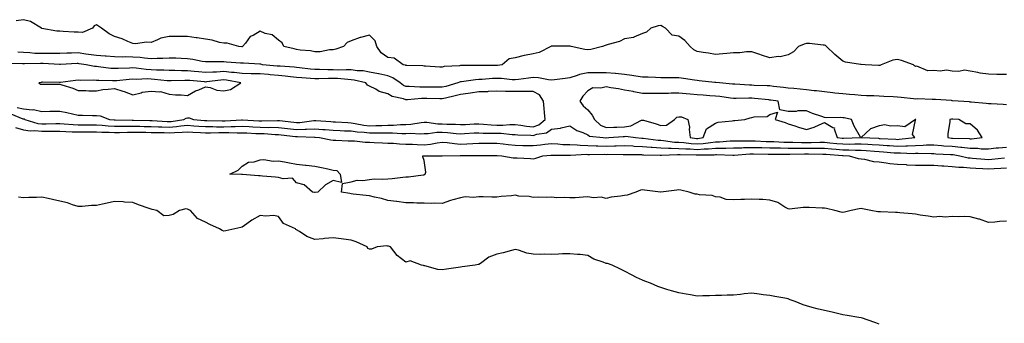
# Model space of a CAD drawing. Units: inches. Extents: x 878723 to 881363, y 7326938 to 7329578.
# Drawn here: x 879236 to 879777, y 7328220 to 7328387 of the extents above; entities that cross this region are included whole.
import ezdxf

# ---------------------------------------------------------------- set-up
doc = ezdxf.new("R2010")
doc.units = ezdxf.units.IN
doc.header["$MEASUREMENT"] = 0
doc.layers.add('Contour_87877326', color=7, linetype='Continuous', true_color=0x42d7d3)

msp = doc.modelspace()

# ---------------------------------------------------------------- linework, layer by layer
at = {"layer": 'Contour_87877326'}
for points in [[(879778.05, 7328356.49, 3315), (879773.39, 7328356.58, 3315), (879772.72, 7328356.59, 3315), (879768.05, 7328356.66, 3315), (879763.46, 7328357.33, 3315), (879762.28, 7328357.69, 3315), (879758.05, 7328358.48, 3315), (879754.99, 7328358.86, 3315), (879751.86, 7328358.12, 3315), (879748.05, 7328358.37, 3315), (879745.05, 7328358.93, 3315), (879741.51, 7328358.46, 3315), (879738.05, 7328358.83, 3315), (879734.69, 7328358.56, 3315), (879728.77, 7328361.2, 3315), (879728.05, 7328360.98, 3315), (879727.46, 7328361.33, 3315), (879726.95, 7328361.92, 3315), (879720.37, 7328364.24, 3315), (879718.05, 7328364.75, 3315), (879715.6, 7328364.37, 3315), (879709.11, 7328361.92, 3315), (879708.48, 7328361.49, 3315), (879708.05, 7328361.47, 3315), (879707.66, 7328361.53, 3315), (879700.27, 7328361.92, 3315), (879698.19, 7328362.06, 3315), (879698.05, 7328362.07, 3315), (879697.84, 7328362.13, 3315), (879689.45, 7328363.32, 3315), (879688.05, 7328363.88, 3315), (879683.69, 7328367.56, 3315), (879679.11, 7328371.92, 3315), (879678.56, 7328372.42, 3315), (879678.05, 7328372.74, 3315), (879677.24, 7328372.73, 3315), (879669.75, 7328373.62, 3315), (879668.05, 7328373.6, 3315), (879666.85, 7328373.13, 3315), (879663.8, 7328371.92, 3315), (879661, 7328368.98, 3315), (879658.05, 7328367.39, 3315), (879653.73, 7328366.24, 3315), (879652.53, 7328366.41, 3315), (879648.05, 7328365.79, 3315), (879643.39, 7328367.26, 3315), (879642.4, 7328367.57, 3315), (879638.05, 7328368.95, 3315), (879635.15, 7328369.01, 3315), (879631.52, 7328368.45, 3315), (879628.05, 7328368.51, 3315), (879624.3, 7328368.17, 3315), (879622.1, 7328367.87, 3315), (879618.05, 7328367.55, 3315), (879614.36, 7328368.23, 3315), (879611.26, 7328368.71, 3315), (879608.05, 7328369.26, 3315), (879606.29, 7328370.17, 3315), (879604.17, 7328371.92, 3315), (879601.28, 7328375.16, 3315), (879598.05, 7328377.53, 3315), (879594.3, 7328378.17, 3315), (879590.62, 7328381.92, 3315), (879589.07, 7328382.94, 3315), (879588.05, 7328383.41, 3315), (879586.69, 7328383.28, 3315), (879582.59, 7328381.92, 3315), (879580.25, 7328379.72, 3315), (879578.05, 7328379.01, 3315), (879573.2, 7328377.07, 3315), (879573.02, 7328376.95, 3315), (879568.05, 7328376.12, 3315), (879565.32, 7328374.65, 3315), (879559.17, 7328373.03, 3315), (879558.05, 7328372.62, 3315), (879557.51, 7328372.46, 3315), (879555.99, 7328371.92, 3315), (879549.71, 7328370.26, 3315), (879548.05, 7328370.05, 3315), (879546.39, 7328370.26, 3315), (879538.85, 7328371.92, 3315), (879538.23, 7328372.1, 3315), (879538.05, 7328372.13, 3315), (879537.83, 7328372.14, 3315), (879528.27, 7328372.14, 3315), (879528.05, 7328372.16, 3315), (879527.86, 7328372.11, 3315), (879527.66, 7328371.92, 3315), (879521.28, 7328368.69, 3315), (879518.05, 7328367.91, 3315), (879513.17, 7328367.04, 3315), (879512.94, 7328367.03, 3315), (879508.05, 7328365.79, 3315), (879504.83, 7328365.13, 3315), (879501.02, 7328361.92, 3315), (879498.46, 7328361.51, 3315), (879498.05, 7328361.51, 3315), (879497.62, 7328361.49, 3315), (879488.48, 7328361.49, 3315), (879488.05, 7328361.48, 3315), (879487.57, 7328361.44, 3315), (879478.45, 7328361.52, 3315), (879478.05, 7328361.49, 3315), (879477.5, 7328361.37, 3315), (879469.08, 7328360.89, 3315), (879468.05, 7328360.56, 3315), (879466.71, 7328360.58, 3315), (879458.81, 7328361.16, 3315), (879458.05, 7328361.17, 3315), (879457.38, 7328361.25, 3315), (879448.54, 7328361.44, 3315), (879448.05, 7328361.48, 3315), (879447.78, 7328361.66, 3315), (879446.51, 7328361.92, 3315), (879441.61, 7328365.48, 3315), (879438.05, 7328365.82, 3315), (879434.52, 7328368.39, 3315), (879432.17, 7328371.92, 3315), (879431.17, 7328375.04, 3315), (879428.05, 7328378.17, 3315), (879423.08, 7328376.95, 3315), (879423.03, 7328376.94, 3315), (879418.05, 7328375.11, 3315), (879415.83, 7328374.14, 3315), (879413.71, 7328371.92, 3315), (879409.55, 7328370.42, 3315), (879408.05, 7328370.07, 3315), (879406.15, 7328370.02, 3315), (879400.96, 7328369.01, 3315), (879398.05, 7328368.95, 3315), (879395.63, 7328369.5, 3315), (879389.99, 7328369.98, 3315), (879388.05, 7328370.33, 3315), (879386.7, 7328370.57, 3315), (879381.1, 7328371.92, 3315), (879380.07, 7328373.94, 3315), (879378.05, 7328375.47, 3315), (879374.56, 7328378.43, 3315), (879370.82, 7328379.15, 3315), (879368.05, 7328380.27, 3315), (879364.17, 7328378.04, 3315), (879362.58, 7328377.39, 3315), (879359.9, 7328373.77, 3315), (879358.37, 7328371.92, 3315), (879358.13, 7328371.84, 3315), (879358.05, 7328371.83, 3315), (879357.96, 7328371.83, 3315), (879356.28, 7328371.92, 3315), (879349.87, 7328373.74, 3315), (879348.05, 7328373.81, 3315), (879345.74, 7328374.22, 3315), (879341.59, 7328375.46, 3315), (879338.05, 7328375.94, 3315), (879333.34, 7328376.63, 3315), (879332.87, 7328376.74, 3315), (879328.05, 7328377.34, 3315), (879323.54, 7328377.41, 3315), (879322.54, 7328377.43, 3315), (879318.05, 7328377.51, 3315), (879313.44, 7328376.53, 3315), (879311.68, 7328375.55, 3315), (879308.05, 7328374.17, 3315), (879305.65, 7328374.32, 3315), (879299.52, 7328373.39, 3315), (879298.05, 7328373.54, 3315), (879295.37, 7328374.6, 3315), (879292.19, 7328376.06, 3315), (879288.05, 7328377.38, 3315), (879285.09, 7328378.96, 3315), (879280.93, 7328381.92, 3315), (879279.22, 7328383.09, 3315), (879278.05, 7328383.74, 3315), (879276.75, 7328383.22, 3315), (879275.82, 7328381.92, 3315), (879270.44, 7328379.53, 3315), (879268.05, 7328379.74, 3315), (879265.89, 7328379.77, 3315), (879259.71, 7328380.26, 3315), (879258.05, 7328380.29, 3315), (879256.4, 7328380.27, 3315), (879248.07, 7328381.9, 3315), (879248.05, 7328381.9, 3315), (879247.97, 7328381.92, 3315), (879241.85, 7328385.71, 3315), (879238.05, 7328386.65, 3315), (879233.89, 7328386.08, 3315)], [(879778.05, 7328339.89, 3316), (879776.14, 7328340.01, 3316), (879769.59, 7328340.38, 3316), (879768.05, 7328340.47, 3316), (879766.73, 7328340.6, 3316), (879758.57, 7328341.41, 3316), (879758.05, 7328341.46, 3316), (879757.61, 7328341.49, 3316), (879751.34, 7328341.92, 3316), (879748.29, 7328342.16, 3316), (879748.05, 7328342.18, 3316), (879747.75, 7328342.22, 3316), (879738.93, 7328342.8, 3316), (879738.05, 7328342.91, 3316), (879737.15, 7328342.81, 3316), (879729.25, 7328343.12, 3316), (879728.05, 7328343.02, 3316), (879726.85, 7328343.12, 3316), (879720.08, 7328343.95, 3316), (879718.05, 7328344.11, 3316), (879715.72, 7328344.24, 3316), (879710.63, 7328344.5, 3316), (879708.05, 7328344.66, 3316), (879705.18, 7328344.79, 3316), (879701.07, 7328344.94, 3316), (879698.05, 7328345.08, 3316), (879694.63, 7328345.33, 3316), (879691.73, 7328345.6, 3316), (879688.05, 7328345.87, 3316), (879683.61, 7328346.36, 3316), (879682.62, 7328346.49, 3316), (879678.05, 7328346.97, 3316), (879673.68, 7328347.55, 3316), (879672.3, 7328347.67, 3316), (879668.05, 7328348.19, 3316), (879664.64, 7328348.51, 3316), (879661.17, 7328348.8, 3316), (879658.05, 7328349.08, 3316), (879655.53, 7328349.4, 3316), (879649.93, 7328350.05, 3316), (879648.05, 7328350.28, 3316), (879646.52, 7328350.39, 3316), (879639.38, 7328350.6, 3316), (879638.05, 7328350.68, 3316), (879636.84, 7328350.7, 3316), (879628.76, 7328351.21, 3316), (879628.05, 7328351.22, 3316), (879627.42, 7328351.3, 3316), (879620.34, 7328351.92, 3316), (879618.35, 7328352.21, 3316), (879618.05, 7328352.23, 3316), (879617.71, 7328352.26, 3316), (879609.22, 7328353.09, 3316), (879608.05, 7328353.19, 3316), (879606.56, 7328353.41, 3316), (879600.54, 7328354.41, 3316), (879598.05, 7328354.76, 3316), (879595.21, 7328354.77, 3316), (879590.85, 7328354.72, 3316), (879588.05, 7328354.72, 3316), (879585.12, 7328354.85, 3316), (879581.14, 7328355.01, 3316), (879578.05, 7328355.16, 3316), (879574.31, 7328355.67, 3316), (879572.2, 7328356.07, 3316), (879568.05, 7328356.56, 3316), (879563.16, 7328357.03, 3316), (879562.95, 7328357.02, 3316), (879558.05, 7328357.39, 3316), (879553.58, 7328357.45, 3316), (879552.53, 7328357.45, 3316), (879548.05, 7328357.5, 3316), (879543.35, 7328356.62, 3316), (879542.14, 7328356.01, 3316), (879538.05, 7328354.68, 3316), (879535.63, 7328354.34, 3316), (879529.77, 7328353.63, 3316), (879528.05, 7328353.4, 3316), (879526.41, 7328353.56, 3316), (879520.83, 7328354.7, 3316), (879518.05, 7328354.9, 3316), (879515.45, 7328354.52, 3316), (879509.96, 7328353.83, 3316), (879508.05, 7328353.56, 3316), (879506.42, 7328353.55, 3316), (879500.55, 7328354.42, 3316), (879498.05, 7328354.41, 3316), (879495.65, 7328354.33, 3316), (879490.03, 7328353.9, 3316), (879488.05, 7328353.82, 3316), (879486.27, 7328353.71, 3316), (879478.66, 7328352.53, 3316), (879478.05, 7328352.48, 3316), (879477.59, 7328352.38, 3316), (879476.58, 7328351.92, 3316), (879469.91, 7328350.06, 3316), (879468.05, 7328349.62, 3316), (879465.76, 7328349.63, 3316), (879460.44, 7328349.53, 3316), (879458.05, 7328349.54, 3316), (879455.67, 7328349.54, 3316), (879449.92, 7328350.05, 3316), (879448.05, 7328350.05, 3316), (879446.68, 7328350.55, 3316), (879444.82, 7328351.92, 3316), (879440.95, 7328354.82, 3316), (879438.05, 7328355.91, 3316), (879433.11, 7328356.97, 3316), (879432.98, 7328356.99, 3316), (879428.05, 7328357.93, 3316), (879424.62, 7328358.49, 3316), (879421.32, 7328358.65, 3316), (879418.05, 7328359.08, 3316), (879415.32, 7328359.19, 3316), (879410.94, 7328359.03, 3316), (879408.05, 7328359.12, 3316), (879405.24, 7328359.11, 3316), (879400.67, 7328359.3, 3316), (879398.05, 7328359.28, 3316), (879395.64, 7328359.51, 3316), (879389.66, 7328360.3, 3316), (879388.05, 7328360.47, 3316), (879386.73, 7328360.6, 3316), (879378.91, 7328361.06, 3316), (879378.05, 7328361.14, 3316), (879377.33, 7328361.2, 3316), (879369.33, 7328361.92, 3316), (879368.29, 7328362.16, 3316), (879368.05, 7328362.23, 3316), (879367.78, 7328362.18, 3316), (879358.94, 7328362.81, 3316), (879358.05, 7328362.71, 3316), (879357.2, 7328362.76, 3316), (879349.5, 7328363.37, 3316), (879348.05, 7328363.46, 3316), (879346.46, 7328363.52, 3316), (879339.58, 7328363.45, 3316), (879338.05, 7328363.5, 3316), (879336.19, 7328363.79, 3316), (879330.99, 7328364.86, 3316), (879328.05, 7328365.25, 3316), (879324.62, 7328365.35, 3316), (879321.63, 7328365.5, 3316), (879318.05, 7328365.6, 3316), (879314.6, 7328365.37, 3316), (879311.51, 7328365.39, 3316), (879308.05, 7328365.19, 3316), (879304.5, 7328365.47, 3316), (879302.01, 7328365.88, 3316), (879298.05, 7328366.14, 3316), (879293.78, 7328366.19, 3316), (879292.29, 7328366.16, 3316), (879288.05, 7328366.2, 3316), (879283.39, 7328366.58, 3316), (879282.78, 7328366.65, 3316), (879278.05, 7328367, 3316), (879273.73, 7328367.6, 3316), (879272.17, 7328367.8, 3316), (879268.05, 7328368.37, 3316), (879264.39, 7328368.26, 3316), (879261.74, 7328368.22, 3316), (879258.05, 7328368.12, 3316), (879254.26, 7328368.13, 3316), (879251.95, 7328368.02, 3316), (879248.05, 7328368.03, 3316), (879244.29, 7328368.16, 3316), (879241.54, 7328368.43, 3316), (879238.05, 7328368.56, 3316), (879234.87, 7328368.74, 3316)], [(879234.59, 7328338.46, 3317), (879238.05, 7328337.79, 3317), (879242.73, 7328337.24, 3317), (879243.48, 7328337.35, 3317), (879248.05, 7328336.33, 3317), (879252.51, 7328336.38, 3317), (879253.52, 7328336.45, 3317), (879258.05, 7328336.49, 3317), (879261.83, 7328335.7, 3317), (879265, 7328334.97, 3317), (879268.05, 7328334.31, 3317), (879270.42, 7328334.29, 3317), (879275.86, 7328334.11, 3317), (879278.05, 7328334.09, 3317), (879280.08, 7328333.95, 3317), (879285.31, 7328331.92, 3317), (879287.79, 7328331.66, 3317), (879288.05, 7328331.64, 3317), (879288.32, 7328331.65, 3317), (879297.61, 7328331.48, 3317), (879298.05, 7328331.48, 3317), (879298.49, 7328331.48, 3317), (879307.43, 7328331.3, 3317), (879308.05, 7328331.3, 3317), (879308.7, 7328331.27, 3317), (879316.9, 7328330.77, 3317), (879318.05, 7328330.73, 3317), (879319.15, 7328330.82, 3317), (879326.16, 7328331.92, 3317), (879327.31, 7328332.66, 3317), (879328.05, 7328332.84, 3317), (879328.97, 7328332.84, 3317), (879331.38, 7328331.92, 3317), (879337.48, 7328331.35, 3317), (879338.05, 7328331.32, 3317), (879338.65, 7328331.31, 3317), (879347.22, 7328331.09, 3317), (879348.05, 7328331.09, 3317), (879348.87, 7328331.1, 3317), (879357.8, 7328331.67, 3317), (879358.05, 7328331.67, 3317), (879358.31, 7328331.66, 3317), (879367.24, 7328331.11, 3317), (879368.05, 7328331.07, 3317), (879368.91, 7328331.06, 3317), (879377.47, 7328331.34, 3317), (879378.05, 7328331.33, 3317), (879378.72, 7328331.25, 3317), (879386.45, 7328330.31, 3317), (879388.05, 7328330.12, 3317), (879389.76, 7328330.21, 3317), (879397.45, 7328331.32, 3317), (879398.05, 7328331.35, 3317), (879398.67, 7328331.3, 3317), (879406.87, 7328330.73, 3317), (879408.05, 7328330.64, 3317), (879409.39, 7328330.58, 3317), (879416.25, 7328330.12, 3317), (879418.05, 7328330.05, 3317), (879420.22, 7328329.75, 3317), (879424.95, 7328328.81, 3317), (879428.05, 7328328.45, 3317), (879431.48, 7328328.48, 3317), (879434.76, 7328328.63, 3317), (879438.05, 7328328.66, 3317), (879441.28, 7328328.69, 3317), (879445.18, 7328329.05, 3317), (879448.05, 7328329.08, 3317), (879450.75, 7328329.22, 3317), (879456.36, 7328330.23, 3317), (879458.05, 7328330.34, 3317), (879459.61, 7328330.36, 3317), (879465.62, 7328329.49, 3317), (879468.05, 7328329.52, 3317), (879470.62, 7328329.35, 3317), (879475.37, 7328329.24, 3317), (879478.05, 7328329.05, 3317), (879480.78, 7328329.19, 3317), (879485.54, 7328329.41, 3317), (879488.05, 7328329.54, 3317), (879490.6, 7328329.37, 3317), (879494.97, 7328328.84, 3317), (879498.05, 7328328.66, 3317), (879501.3, 7328328.66, 3317), (879505.24, 7328329.11, 3317), (879508.05, 7328329.11, 3317), (879511.19, 7328328.78, 3317), (879514.36, 7328328.23, 3317), (879518.05, 7328327.9, 3317), (879521.01, 7328328.96, 3317), (879524.63, 7328331.92, 3317), (879524.25, 7328335.72, 3317), (879523.94, 7328337.81, 3317), (879523.57, 7328341.92, 3317), (879521.48, 7328345.35, 3317), (879518.05, 7328347.21, 3317), (879513.35, 7328347.21, 3317), (879512.8, 7328347.17, 3317), (879508.05, 7328347.18, 3317), (879503.35, 7328347.22, 3317), (879502.68, 7328347.3, 3317), (879498.05, 7328347.34, 3317), (879493.3, 7328347.17, 3317), (879492.84, 7328347.13, 3317), (879488.05, 7328346.97, 3317), (879483.6, 7328346.36, 3317), (879482.3, 7328346.16, 3317), (879478.05, 7328345.57, 3317), (879475.15, 7328344.82, 3317), (879469.76, 7328343.63, 3317), (879468.05, 7328343.22, 3317), (879466.74, 7328343.22, 3317), (879459.56, 7328343.43, 3317), (879458.05, 7328343.43, 3317), (879456.54, 7328343.43, 3317), (879448.87, 7328342.74, 3317), (879448.05, 7328342.74, 3317), (879446.76, 7328343.21, 3317), (879440.53, 7328344.4, 3317), (879438.05, 7328345.99, 3317), (879433.45, 7328347.32, 3317), (879431.47, 7328348.5, 3317), (879428.05, 7328350.11, 3317), (879426.88, 7328350.75, 3317), (879426, 7328351.92, 3317), (879419.63, 7328353.5, 3317), (879418.05, 7328353.71, 3317), (879416.19, 7328353.78, 3317), (879410.51, 7328354.38, 3317), (879408.05, 7328354.45, 3317), (879405.53, 7328354.44, 3317), (879400.28, 7328354.15, 3317), (879398.05, 7328354.14, 3317), (879395.6, 7328354.37, 3317), (879390.81, 7328354.68, 3317), (879388.05, 7328354.96, 3317), (879384.68, 7328355.29, 3317), (879381.8, 7328355.67, 3317), (879378.05, 7328356.02, 3317), (879373.57, 7328356.41, 3317), (879372.62, 7328356.49, 3317), (879368.05, 7328356.88, 3317), (879363.11, 7328356.98, 3317), (879362.98, 7328356.99, 3317), (879358.05, 7328357.09, 3317), (879353.76, 7328357.63, 3317), (879352.28, 7328357.69, 3317), (879348.05, 7328358.15, 3317), (879344.03, 7328357.9, 3317), (879342.08, 7328357.89, 3317), (879338.05, 7328357.6, 3317), (879334.12, 7328357.99, 3317), (879331.68, 7328358.29, 3317), (879328.05, 7328358.66, 3317), (879324.79, 7328358.66, 3317), (879321.18, 7328358.79, 3317), (879318.05, 7328358.78, 3317), (879315.1, 7328358.97, 3317), (879310.99, 7328358.98, 3317), (879308.05, 7328359.14, 3317), (879305.4, 7328359.27, 3317), (879299.92, 7328360.05, 3317), (879298.05, 7328360.16, 3317), (879296.17, 7328360.05, 3317), (879290.06, 7328359.91, 3317), (879288.05, 7328359.77, 3317), (879286.03, 7328359.9, 3317), (879279.18, 7328360.79, 3317), (879278.05, 7328360.88, 3317), (879277.09, 7328360.96, 3317), (879272.36, 7328361.92, 3317), (879268.58, 7328362.46, 3317), (879268.05, 7328362.53, 3317), (879267.46, 7328362.51, 3317), (879258.25, 7328362.13, 3317), (879258.05, 7328362.12, 3317), (879257.85, 7328362.12, 3317), (879248.74, 7328362.61, 3317), (879248.05, 7328362.61, 3317), (879247.33, 7328362.64, 3317), (879238.53, 7328362.4, 3317), (879238.05, 7328362.42, 3317), (879237.53, 7328362.45, 3317), (879228.82, 7328362.69, 3317)], [(879231.07, 7328334.94, 3316), (879237.72, 7328332.25, 3316), (879238.05, 7328332.18, 3316), (879238.29, 7328332.16, 3316), (879238.81, 7328331.92, 3316), (879245.87, 7328329.74, 3316), (879248.05, 7328329.53, 3316), (879250.43, 7328329.54, 3316), (879255.81, 7328329.68, 3316), (879258.05, 7328329.69, 3316), (879260.41, 7328329.56, 3316), (879265.21, 7328329.08, 3316), (879268.05, 7328328.94, 3316), (879271.02, 7328328.95, 3316), (879275.03, 7328328.9, 3316), (879278.05, 7328328.91, 3316), (879281.27, 7328328.7, 3316), (879284.49, 7328328.37, 3316), (879288.05, 7328328.16, 3316), (879291.77, 7328328.2, 3316), (879294.28, 7328328.15, 3316), (879298.05, 7328328.19, 3316), (879301.83, 7328328.14, 3316), (879304.22, 7328328.09, 3316), (879308.05, 7328328.03, 3316), (879312.08, 7328327.89, 3316), (879313.91, 7328327.78, 3316), (879318.05, 7328327.65, 3316), (879322, 7328327.96, 3316), (879324.48, 7328328.36, 3316), (879328.05, 7328328.69, 3316), (879331.51, 7328328.46, 3316), (879334.33, 7328328.2, 3316), (879338.05, 7328327.96, 3316), (879342.02, 7328327.95, 3316), (879344.02, 7328327.9, 3316), (879348.05, 7328327.88, 3316), (879352.03, 7328327.94, 3316), (879354.2, 7328328.08, 3316), (879358.05, 7328328.14, 3316), (879362.04, 7328327.93, 3316), (879363.94, 7328327.81, 3316), (879368.05, 7328327.6, 3316), (879372.44, 7328327.53, 3316), (879373.7, 7328327.57, 3316), (879378.05, 7328327.5, 3316), (879383.02, 7328326.9, 3316), (879383.08, 7328326.89, 3316), (879388.05, 7328326.28, 3316), (879392.64, 7328326.51, 3316), (879393.49, 7328326.48, 3316), (879398.05, 7328326.75, 3316), (879402.52, 7328326.39, 3316), (879403.69, 7328326.28, 3316), (879408.05, 7328325.92, 3316), (879411.88, 7328325.75, 3316), (879414.26, 7328325.71, 3316), (879418.05, 7328325.55, 3316), (879421.25, 7328325.11, 3316), (879425.06, 7328324.91, 3316), (879428.05, 7328324.56, 3316), (879430.71, 7328324.58, 3316), (879435.51, 7328324.46, 3316), (879438.05, 7328324.49, 3316), (879440.65, 7328324.52, 3316), (879445.81, 7328324.16, 3316), (879448.05, 7328324.19, 3316), (879450.44, 7328324.31, 3316), (879456.01, 7328323.96, 3316), (879458.05, 7328324.1, 3316), (879460.26, 7328324.13, 3316), (879465.04, 7328324.93, 3316), (879468.05, 7328324.96, 3316), (879470.91, 7328324.78, 3316), (879475.74, 7328324.23, 3316), (879478.05, 7328324.07, 3316), (879480.32, 7328324.19, 3316), (879485.51, 7328324.46, 3316), (879488.05, 7328324.59, 3316), (879490.55, 7328324.42, 3316), (879495.56, 7328324.41, 3316), (879498.05, 7328324.27, 3316), (879500.4, 7328324.27, 3316), (879506.38, 7328323.59, 3316), (879508.05, 7328323.59, 3316), (879509.56, 7328323.43, 3316), (879516.7, 7328323.27, 3316), (879518.05, 7328323.15, 3316), (879519.96, 7328323.83, 3316), (879525.36, 7328324.61, 3316), (879528.05, 7328326.56, 3316), (879532.91, 7328327.06, 3316), (879533.44, 7328327.32, 3316), (879538.05, 7328328.29, 3316), (879542.03, 7328325.9, 3316), (879545.24, 7328324.73, 3316), (879548.05, 7328323.48, 3316), (879548.84, 7328322.71, 3316), (879556.42, 7328321.92, 3316), (879557.96, 7328321.83, 3316), (879558.05, 7328321.83, 3316), (879558.14, 7328321.83, 3316), (879559.49, 7328321.92, 3316), (879567.42, 7328322.55, 3316), (879568.05, 7328322.57, 3316), (879568.8, 7328322.67, 3316), (879574.25, 7328321.92, 3316), (879577.73, 7328321.6, 3316), (879578.05, 7328321.58, 3316), (879578.42, 7328321.55, 3316), (879586.65, 7328320.51, 3316), (879588.05, 7328320.42, 3316), (879589.64, 7328320.33, 3316), (879595.61, 7328319.48, 3316), (879598.05, 7328319.37, 3316), (879600.8, 7328319.17, 3316), (879604.79, 7328318.65, 3316), (879608.05, 7328318.44, 3316), (879611.29, 7328318.68, 3316), (879615.45, 7328319.32, 3316), (879618.05, 7328319.55, 3316), (879620.36, 7328319.61, 3316), (879626.24, 7328320.11, 3316), (879628.05, 7328320.16, 3316), (879629.76, 7328320.21, 3316), (879636.25, 7328320.12, 3316), (879638.05, 7328320.17, 3316), (879639.85, 7328320.12, 3316), (879645.99, 7328319.86, 3316), (879648.05, 7328319.81, 3316), (879650.22, 7328319.75, 3316), (879655.59, 7328319.46, 3316), (879658.05, 7328319.39, 3316), (879660.57, 7328319.4, 3316), (879665.42, 7328319.29, 3316), (879668.05, 7328319.29, 3316), (879670.69, 7328319.28, 3316), (879675.5, 7328319.37, 3316), (879678.05, 7328319.36, 3316), (879680.85, 7328319.12, 3316), (879684.85, 7328318.72, 3316), (879688.05, 7328318.46, 3316), (879691.57, 7328318.4, 3316), (879694.63, 7328318.5, 3316), (879698.05, 7328318.44, 3316), (879701.73, 7328318.24, 3316), (879704.27, 7328318.14, 3316), (879708.05, 7328317.93, 3316), (879712.34, 7328317.63, 3316), (879713.69, 7328317.55, 3316), (879718.05, 7328317.24, 3316), (879722.6, 7328317.37, 3316), (879723.62, 7328317.49, 3316), (879728.05, 7328317.64, 3316), (879732.23, 7328317.74, 3316), (879734.01, 7328317.88, 3316), (879738.05, 7328317.99, 3316), (879742.34, 7328317.63, 3316), (879743.61, 7328317.48, 3316), (879748.05, 7328317.14, 3316), (879752.81, 7328316.68, 3316), (879753.39, 7328316.58, 3316), (879758.05, 7328316.06, 3316), (879762.18, 7328316.05, 3316), (879764.13, 7328315.84, 3316), (879768.05, 7328315.83, 3316), (879772.35, 7328316.22, 3316), (879773.59, 7328316.38, 3316), (879778.05, 7328316.75, 3316)], [(879233.61, 7328327.48, 3315), (879238.05, 7328326.13, 3315), (879241.73, 7328325.6, 3315), (879244.19, 7328325.78, 3315), (879248.05, 7328325.41, 3315), (879251.55, 7328325.42, 3315), (879254.6, 7328325.37, 3315), (879258.05, 7328325.39, 3315), (879261.33, 7328325.2, 3315), (879264.81, 7328325.17, 3315), (879268.05, 7328325, 3315), (879271.14, 7328325.01, 3315), (879274.89, 7328325.08, 3315), (879278.05, 7328325.1, 3315), (879281.04, 7328324.9, 3315), (879285.13, 7328324.84, 3315), (879288.05, 7328324.66, 3315), (879290.83, 7328324.7, 3315), (879295.1, 7328324.87, 3315), (879298.05, 7328324.91, 3315), (879300.99, 7328324.86, 3315), (879305.16, 7328324.82, 3315), (879308.05, 7328324.77, 3315), (879310.8, 7328324.67, 3315), (879315.32, 7328324.64, 3315), (879318.05, 7328324.56, 3315), (879320.92, 7328324.79, 3315), (879325.11, 7328324.86, 3315), (879328.05, 7328325.14, 3315), (879331.07, 7328324.94, 3315), (879335.18, 7328324.79, 3315), (879338.05, 7328324.61, 3315), (879340.73, 7328324.6, 3315), (879345.29, 7328324.68, 3315), (879348.05, 7328324.67, 3315), (879350.84, 7328324.71, 3315), (879355.41, 7328324.56, 3315), (879358.05, 7328324.61, 3315), (879360.6, 7328324.47, 3315), (879365.72, 7328324.25, 3315), (879368.05, 7328324.13, 3315), (879370.23, 7328324.09, 3315), (879376.27, 7328323.7, 3315), (879378.05, 7328323.67, 3315), (879379.61, 7328323.48, 3315), (879387.46, 7328322.51, 3315), (879388.05, 7328322.44, 3315), (879388.6, 7328322.47, 3315), (879397.83, 7328322.14, 3315), (879398.05, 7328322.15, 3315), (879398.27, 7328322.13, 3315), (879400.55, 7328321.92, 3315), (879406.74, 7328320.61, 3315), (879408.05, 7328320.46, 3315), (879409.5, 7328320.47, 3315), (879416.35, 7328320.22, 3315), (879418.05, 7328320.23, 3315), (879419.84, 7328320.13, 3315), (879425.63, 7328319.5, 3315), (879428.05, 7328319.39, 3315), (879430.72, 7328319.25, 3315), (879435.17, 7328319.04, 3315), (879438.05, 7328318.9, 3315), (879441.18, 7328318.79, 3315), (879444.54, 7328318.41, 3315), (879448.05, 7328318.3, 3315), (879451.74, 7328318.23, 3315), (879454.18, 7328318.05, 3315), (879458.05, 7328317.98, 3315), (879461.64, 7328318.33, 3315), (879465.22, 7328319.09, 3315), (879468.05, 7328319.42, 3315), (879470.75, 7328319.22, 3315), (879474.71, 7328318.59, 3315), (879478.05, 7328318.37, 3315), (879481.49, 7328318.48, 3315), (879484.84, 7328318.72, 3315), (879488.05, 7328318.82, 3315), (879491.16, 7328318.8, 3315), (879494.92, 7328318.8, 3315), (879498.05, 7328318.78, 3315), (879501.53, 7328318.44, 3315), (879504.18, 7328318.05, 3315), (879508.05, 7328317.71, 3315), (879512.34, 7328317.63, 3315), (879513.72, 7328317.59, 3315), (879518.05, 7328317.51, 3315), (879522.06, 7328317.91, 3315), (879524.36, 7328318.23, 3315), (879528.05, 7328318.63, 3315), (879531.5, 7328318.47, 3315), (879534.33, 7328318.19, 3315), (879538.05, 7328318.04, 3315), (879542.06, 7328317.91, 3315), (879543.84, 7328317.71, 3315), (879548.05, 7328317.58, 3315), (879552.52, 7328317.45, 3315), (879553.52, 7328317.39, 3315), (879558.05, 7328317.28, 3315), (879562.58, 7328317.39, 3315), (879563.58, 7328317.45, 3315), (879568.05, 7328317.57, 3315), (879572.63, 7328317.34, 3315), (879573.4, 7328317.27, 3315), (879578.05, 7328317.05, 3315), (879582.82, 7328316.69, 3315), (879583.29, 7328316.68, 3315), (879588.05, 7328316.35, 3315), (879592.25, 7328316.12, 3315), (879593.79, 7328316.18, 3315), (879598.05, 7328315.98, 3315), (879601.83, 7328315.7, 3315), (879604.29, 7328315.68, 3315), (879608.05, 7328315.44, 3315), (879611.84, 7328315.71, 3315), (879614.24, 7328315.73, 3315), (879618.05, 7328316.06, 3315), (879622.3, 7328316.17, 3315), (879623.85, 7328316.12, 3315), (879628.05, 7328316.25, 3315), (879632.5, 7328316.37, 3315), (879633.53, 7328316.44, 3315), (879638.05, 7328316.56, 3315), (879642.58, 7328316.45, 3315), (879643.53, 7328316.44, 3315), (879648.05, 7328316.33, 3315), (879652.34, 7328316.21, 3315), (879653.76, 7328316.21, 3315), (879658.05, 7328316.09, 3315), (879662.23, 7328316.1, 3315), (879663.82, 7328316.15, 3315), (879668.05, 7328316.17, 3315), (879672.28, 7328316.15, 3315), (879673.87, 7328316.1, 3315), (879678.05, 7328316.08, 3315), (879681.89, 7328315.76, 3315), (879684.38, 7328315.59, 3315), (879688.05, 7328315.29, 3315), (879691.37, 7328315.24, 3315), (879694.95, 7328315.02, 3315), (879698.05, 7328314.97, 3315), (879700.94, 7328314.81, 3315), (879705.48, 7328314.49, 3315), (879708.05, 7328314.34, 3315), (879710.32, 7328314.19, 3315), (879716.32, 7328313.64, 3315), (879718.05, 7328313.52, 3315), (879719.7, 7328313.57, 3315), (879726.72, 7328313.25, 3315), (879728.05, 7328313.3, 3315), (879729.46, 7328313.33, 3315), (879736.86, 7328313.12, 3315), (879738.05, 7328313.15, 3315), (879739.18, 7328313.05, 3315), (879747.29, 7328312.68, 3315), (879748.05, 7328312.62, 3315), (879748.69, 7328312.56, 3315), (879752.32, 7328311.92, 3315), (879757, 7328310.87, 3315), (879758.05, 7328310.77, 3315), (879759.28, 7328310.69, 3315), (879766.13, 7328310, 3315), (879768.05, 7328309.88, 3315), (879769.95, 7328310.02, 3315), (879776.9, 7328310.78, 3315)], [(879778.05, 7328276.03, 3314), (879774.09, 7328275.88, 3314), (879771.55, 7328275.43, 3314), (879768.05, 7328275.26, 3314), (879763.19, 7328277.06, 3314), (879762.85, 7328277.12, 3314), (879758.05, 7328278.48, 3314), (879754.71, 7328278.58, 3314), (879751.53, 7328278.44, 3314), (879748.05, 7328278.53, 3314), (879744.35, 7328278.22, 3314), (879741.31, 7328278.66, 3314), (879738.05, 7328278.21, 3314), (879734.96, 7328278.83, 3314), (879730.6, 7328279.37, 3314), (879728.05, 7328279.82, 3314), (879726.16, 7328280.03, 3314), (879719.4, 7328280.56, 3314), (879718.05, 7328280.71, 3314), (879716.94, 7328280.81, 3314), (879708.79, 7328281.18, 3314), (879708.05, 7328281.24, 3314), (879707.35, 7328281.22, 3314), (879703.41, 7328281.92, 3314), (879698.96, 7328282.83, 3314), (879698.05, 7328282.97, 3314), (879697.07, 7328282.9, 3314), (879692.58, 7328281.92, 3314), (879688.9, 7328281.07, 3314), (879688.05, 7328280.8, 3314), (879687.12, 7328280.99, 3314), (879683.63, 7328281.92, 3314), (879679.13, 7328283, 3314), (879678.05, 7328283.17, 3314), (879676.74, 7328283.22, 3314), (879669.59, 7328283.46, 3314), (879668.05, 7328283.53, 3314), (879666.35, 7328283.62, 3314), (879658.82, 7328282.69, 3314), (879658.05, 7328282.76, 3314), (879656.27, 7328283.7, 3314), (879652.36, 7328286.23, 3314), (879648.05, 7328287.62, 3314), (879644.04, 7328287.91, 3314), (879642.11, 7328287.86, 3314), (879638.05, 7328288.1, 3314), (879634.03, 7328287.9, 3314), (879632.02, 7328287.95, 3314), (879628.05, 7328287.72, 3314), (879624.03, 7328287.9, 3314), (879620.78, 7328289.19, 3314), (879618.05, 7328289.44, 3314), (879616.21, 7328290.08, 3314), (879609.41, 7328290.56, 3314), (879608.05, 7328290.87, 3314), (879606.99, 7328290.86, 3314), (879603.66, 7328291.92, 3314), (879599.14, 7328293.01, 3314), (879598.05, 7328293.24, 3314), (879596.96, 7328293.01, 3314), (879588.18, 7328292.05, 3314), (879588.05, 7328292.02, 3314), (879587.93, 7328292.04, 3314), (879579.14, 7328293, 3314), (879578.05, 7328293.16, 3314), (879576.99, 7328292.98, 3314), (879574.28, 7328291.92, 3314), (879569.68, 7328290.29, 3314), (879568.05, 7328290.21, 3314), (879565.92, 7328289.79, 3314), (879560.83, 7328289.14, 3314), (879558.05, 7328288.48, 3314), (879555.29, 7328289.16, 3314), (879551.03, 7328288.94, 3314), (879548.05, 7328289.39, 3314), (879545.42, 7328289.29, 3314), (879541.11, 7328288.86, 3314), (879538.05, 7328288.76, 3314), (879535.17, 7328289.03, 3314), (879531.05, 7328288.93, 3314), (879528.05, 7328289.16, 3314), (879525.16, 7328289.03, 3314), (879520.78, 7328289.19, 3314), (879518.05, 7328289.05, 3314), (879515.77, 7328289.64, 3314), (879510.12, 7328289.85, 3314), (879508.05, 7328290.23, 3314), (879506.06, 7328289.93, 3314), (879500.36, 7328289.61, 3314), (879498.05, 7328289.17, 3314), (879495.29, 7328289.16, 3314), (879490.56, 7328289.41, 3314), (879488.05, 7328289.4, 3314), (879485.16, 7328289.03, 3314), (879480.56, 7328289.41, 3314), (879478.05, 7328288.89, 3314), (879473.82, 7328287.69, 3314), (879472.54, 7328287.43, 3314), (879468.05, 7328285.82, 3314), (879464.04, 7328285.93, 3314), (879461.95, 7328285.83, 3314), (879458.05, 7328285.96, 3314), (879453.98, 7328285.99, 3314), (879452.15, 7328286.02, 3314), (879448.05, 7328286.05, 3314), (879443.17, 7328286.8, 3314), (879442.98, 7328286.85, 3314), (879438.05, 7328287.45, 3314), (879434.69, 7328288.56, 3314), (879430.77, 7328289.2, 3314), (879428.05, 7328289.89, 3314), (879426.21, 7328290.08, 3314), (879419.02, 7328290.95, 3314), (879418.05, 7328291.06, 3314), (879417.29, 7328291.16, 3314), (879412.63, 7328291.92, 3314), (879413.2, 7328296.77, 3314), (879418.05, 7328297.57, 3314), (879421.34, 7328298.63, 3314), (879424.41, 7328298.28, 3314), (879428.05, 7328298.87, 3314), (879430.6, 7328299.37, 3314), (879435.14, 7328299.01, 3314), (879438.05, 7328299.37, 3314), (879440.43, 7328299.54, 3314), (879446.35, 7328300.22, 3314), (879448.05, 7328300.35, 3314), (879449.53, 7328300.44, 3314), (879457.62, 7328301.5, 3314), (879458.05, 7328301.52, 3314), (879458.32, 7328301.65, 3314), (879458.62, 7328301.92, 3314), (879459.04, 7328302.91, 3314), (879458.05, 7328309.34, 3314), (879457.43, 7328311.3, 3314), (879457.36, 7328311.92, 3314), (879458.03, 7328311.94, 3314), (879458.08, 7328311.94, 3314), (879468.07, 7328311.94, 3314), (879477.84, 7328312.13, 3314), (879478.05, 7328312.12, 3314), (879478.26, 7328312.13, 3314), (879487.85, 7328312.12, 3314), (879488.05, 7328312.12, 3314), (879488.25, 7328312.12, 3314), (879497.94, 7328312.03, 3314), (879498.05, 7328312.03, 3314), (879498.15, 7328312.02, 3314), (879500.77, 7328311.92, 3314), (879506.98, 7328310.85, 3314), (879508.05, 7328310.8, 3314), (879509.23, 7328310.74, 3314), (879516.54, 7328310.41, 3314), (879518.05, 7328310.33, 3314), (879519.38, 7328310.59, 3314), (879523.34, 7328311.92, 3314), (879527.75, 7328312.22, 3314), (879528.05, 7328312.25, 3314), (879528.37, 7328312.24, 3314), (879537.62, 7328312.35, 3314), (879538.05, 7328312.34, 3314), (879538.45, 7328312.32, 3314), (879547.21, 7328312.76, 3314), (879548.05, 7328312.73, 3314), (879548.84, 7328312.71, 3314), (879557.23, 7328312.75, 3314), (879558.05, 7328312.72, 3314), (879558.87, 7328312.74, 3314), (879567.36, 7328312.61, 3314), (879568.05, 7328312.63, 3314), (879568.72, 7328312.59, 3314), (879577.42, 7328312.55, 3314), (879578.05, 7328312.53, 3314), (879578.61, 7328312.48, 3314), (879587.66, 7328312.31, 3314), (879588.05, 7328312.28, 3314), (879588.39, 7328312.26, 3314), (879597.34, 7328312.63, 3314), (879598.05, 7328312.6, 3314), (879598.68, 7328312.55, 3314), (879607.51, 7328312.46, 3314), (879608.05, 7328312.43, 3314), (879608.6, 7328312.47, 3314), (879617.46, 7328312.51, 3314), (879618.05, 7328312.56, 3314), (879618.71, 7328312.58, 3314), (879627.65, 7328312.32, 3314), (879628.05, 7328312.33, 3314), (879628.47, 7328312.34, 3314), (879637.05, 7328312.93, 3314), (879638.05, 7328312.95, 3314), (879639.06, 7328312.93, 3314), (879647.1, 7328312.87, 3314), (879648.05, 7328312.85, 3314), (879648.95, 7328312.82, 3314), (879657.15, 7328312.81, 3314), (879658.05, 7328312.79, 3314), (879658.92, 7328312.79, 3314), (879666.93, 7328313.03, 3314), (879668.05, 7328313.04, 3314), (879669.16, 7328313.03, 3314), (879677.16, 7328312.81, 3314), (879678.05, 7328312.8, 3314), (879678.87, 7328312.74, 3314), (879687.83, 7328312.14, 3314), (879688.05, 7328312.13, 3314), (879688.25, 7328312.12, 3314), (879691.49, 7328311.92, 3314), (879696.58, 7328310.45, 3314), (879698.05, 7328310.28, 3314), (879699.93, 7328310.04, 3314), (879704.99, 7328308.86, 3314), (879708.05, 7328308.53, 3314), (879711.87, 7328308.1, 3314), (879713.8, 7328307.67, 3314), (879718.05, 7328307.29, 3314), (879722.91, 7328307.06, 3314), (879723.17, 7328307.04, 3314), (879728.05, 7328306.82, 3314), (879732.89, 7328306.76, 3314), (879733.2, 7328306.77, 3314), (879738.05, 7328306.71, 3314), (879742.54, 7328306.41, 3314), (879743.64, 7328306.33, 3314), (879748.05, 7328306.03, 3314), (879751.72, 7328305.6, 3314), (879754.34, 7328305.64, 3314), (879758.05, 7328305.29, 3314), (879761.21, 7328305.07, 3314), (879765, 7328304.97, 3314), (879768.05, 7328304.78, 3314), (879771.13, 7328305, 3314), (879774.82, 7328305.16, 3314), (879778.05, 7328305.41, 3314)], [(879708.05, 7328219.47, 3315), (879706.28, 7328220.15, 3315), (879701.49, 7328221.92, 3315), (879698.86, 7328222.73, 3315), (879698.05, 7328222.94, 3315), (879696.82, 7328223.15, 3315), (879690.46, 7328224.33, 3315), (879688.05, 7328224.7, 3315), (879684.47, 7328225.5, 3315), (879682.13, 7328226, 3315), (879678.05, 7328226.92, 3315), (879674.01, 7328227.89, 3315), (879671.31, 7328228.66, 3315), (879668.05, 7328229.5, 3315), (879666.25, 7328230.12, 3315), (879661.93, 7328231.92, 3315), (879659.05, 7328232.93, 3315), (879658.05, 7328233.41, 3315), (879656.24, 7328233.74, 3315), (879650.75, 7328234.63, 3315), (879648.05, 7328235.15, 3315), (879644.36, 7328235.61, 3315), (879642.12, 7328235.99, 3315), (879638.05, 7328236.46, 3315), (879633.91, 7328236.06, 3315), (879631.94, 7328235.81, 3315), (879628.05, 7328235.4, 3315), (879624.6, 7328235.37, 3315), (879621.45, 7328235.32, 3315), (879618.05, 7328235.3, 3315), (879614.84, 7328235.12, 3315), (879611.16, 7328235.03, 3315), (879608.05, 7328234.87, 3315), (879604.46, 7328235.51, 3315), (879602.09, 7328235.96, 3315), (879598.05, 7328236.69, 3315), (879593.98, 7328237.85, 3315), (879591.37, 7328238.6, 3315), (879588.05, 7328239.57, 3315), (879586.36, 7328240.23, 3315), (879582.37, 7328241.92, 3315), (879579.26, 7328243.13, 3315), (879578.05, 7328243.57, 3315), (879574.81, 7328245.16, 3315), (879572.44, 7328246.31, 3315), (879568.05, 7328248.5, 3315), (879565.86, 7328249.73, 3315), (879561.4, 7328251.92, 3315), (879558.86, 7328252.73, 3315), (879558.05, 7328252.86, 3315), (879556.43, 7328253.54, 3315), (879551.29, 7328255.16, 3315), (879548.05, 7328257.12, 3315), (879543.83, 7328257.7, 3315), (879542.24, 7328257.73, 3315), (879538.05, 7328258.19, 3315), (879534.15, 7328258.02, 3315), (879531.96, 7328258.01, 3315), (879528.05, 7328257.82, 3315), (879524.06, 7328257.93, 3315), (879522.21, 7328257.76, 3315), (879518.05, 7328257.84, 3315), (879514.54, 7328258.41, 3315), (879509.94, 7328260.03, 3315), (879508.05, 7328260.46, 3315), (879506.11, 7328259.98, 3315), (879501.4, 7328258.57, 3315), (879498.05, 7328257.85, 3315), (879493.65, 7328256.32, 3315), (879488.99, 7328252.86, 3315), (879488.05, 7328252.26, 3315), (879487.76, 7328252.21, 3315), (879486.16, 7328251.92, 3315), (879479.04, 7328250.93, 3315), (879478.05, 7328250.77, 3315), (879476.71, 7328250.59, 3315), (879470.32, 7328249.65, 3315), (879468.05, 7328249.33, 3315), (879465.6, 7328249.47, 3315), (879458.41, 7328251.56, 3315), (879458.05, 7328251.59, 3315), (879457.77, 7328251.64, 3315), (879456.59, 7328251.92, 3315), (879450.35, 7328254.22, 3315), (879448.05, 7328253.53, 3315), (879443.23, 7328257.1, 3315), (879439.6, 7328261.92, 3315), (879438.45, 7328262.32, 3315), (879438.05, 7328262.32, 3315), (879437.54, 7328262.43, 3315), (879432.21, 7328261.92, 3315), (879429.23, 7328260.73, 3315), (879428.05, 7328260.62, 3315), (879427.24, 7328261.11, 3315), (879426.7, 7328261.92, 3315), (879420.78, 7328264.64, 3315), (879418.05, 7328265.62, 3315), (879413.81, 7328266.15, 3315), (879412.44, 7328266.31, 3315), (879408.05, 7328266.91, 3315), (879403.43, 7328266.54, 3315), (879402.55, 7328266.42, 3315), (879398.05, 7328266.04, 3315), (879393.67, 7328267.54, 3315), (879389.6, 7328270.37, 3315), (879388.05, 7328271.28, 3315), (879387.68, 7328271.55, 3315), (879387.45, 7328271.92, 3315), (879380.84, 7328274.71, 3315), (879378.05, 7328278.54, 3315), (879375.28, 7328279.15, 3315), (879371.18, 7328278.79, 3315), (879368.05, 7328279.21, 3315), (879363.43, 7328276.54, 3315), (879360.69, 7328274.56, 3315), (879358.05, 7328272.73, 3315), (879357.48, 7328272.5, 3315), (879354.11, 7328271.92, 3315), (879349.24, 7328270.73, 3315), (879348.05, 7328270.61, 3315), (879347.08, 7328270.95, 3315), (879345.73, 7328271.92, 3315), (879340.34, 7328274.21, 3315), (879338.05, 7328275.57, 3315), (879333.67, 7328277.55, 3315), (879329.79, 7328281.92, 3315), (879328.51, 7328282.38, 3315), (879328.05, 7328282.66, 3315), (879327.24, 7328282.73, 3315), (879323.66, 7328281.92, 3315), (879320.22, 7328279.75, 3315), (879318.05, 7328279.07, 3315), (879315.02, 7328278.89, 3315), (879311.25, 7328281.92, 3315), (879308.65, 7328282.52, 3315), (879308.05, 7328282.54, 3315), (879307.05, 7328282.92, 3315), (879301.16, 7328285.03, 3315), (879298.05, 7328286.34, 3315), (879293.45, 7328286.52, 3315), (879292.79, 7328286.66, 3315), (879288.05, 7328286.78, 3315), (879283.99, 7328285.98, 3315), (879281.47, 7328285.33, 3315), (879278.05, 7328284.59, 3315), (879275.39, 7328284.58, 3315), (879270.27, 7328284.14, 3315), (879268.05, 7328284.14, 3315), (879264.92, 7328285.05, 3315), (879262.22, 7328286.09, 3315), (879258.05, 7328287.01, 3315), (879253.98, 7328287.85, 3315), (879251.54, 7328288.43, 3315), (879248.05, 7328289.19, 3315), (879245.22, 7328289.09, 3315), (879241, 7328288.97, 3315), (879238.05, 7328288.87, 3315), (879235.27, 7328289.14, 3315)]]:
    msp.add_polyline3d(points, dxfattribs=at)
for points in [[(879348.05, 7328347.68, 3318), (879351.71, 7328348.26, 3318), (879357.48, 7328351.92, 3318), (879349.55, 7328353.42, 3318), (879348.05, 7328353.59, 3318), (879346.48, 7328353.49, 3318), (879338.61, 7328352.48, 3318), (879338.05, 7328352.44, 3318), (879337.47, 7328352.5, 3318), (879329.31, 7328353.18, 3318), (879328.05, 7328353.31, 3318), (879326.67, 7328353.31, 3318), (879319.15, 7328353.02, 3318), (879318.05, 7328353.02, 3318), (879316.88, 7328353.09, 3318), (879310.01, 7328353.88, 3318), (879308.05, 7328354, 3318), (879305.87, 7328354.1, 3318), (879300.02, 7328353.89, 3318), (879298.05, 7328354.01, 3318), (879296.09, 7328353.88, 3318), (879289.27, 7328353.14, 3318), (879288.05, 7328353.06, 3318), (879286.84, 7328353.14, 3318), (879279.31, 7328353.18, 3318), (879278.05, 7328353.28, 3318), (879276.57, 7328353.4, 3318), (879269.45, 7328353.32, 3318), (879268.05, 7328353.47, 3318), (879266.64, 7328353.33, 3318), (879258.36, 7328352.23, 3318), (879258.05, 7328352.2, 3318), (879257.75, 7328352.21, 3318), (879248.4, 7328352.28, 3318), (879248.05, 7328352.3, 3318), (879247.72, 7328352.25, 3318), (879246.45, 7328351.92, 3318), (879247.38, 7328351.25, 3318), (879248.05, 7328351.24, 3318), (879248.75, 7328351.22, 3318), (879257.46, 7328351.33, 3318), (879258.05, 7328351.3, 3318), (879259.02, 7328350.95, 3318), (879265.11, 7328348.99, 3318), (879268.05, 7328347.74, 3318), (879272.23, 7328347.74, 3318), (879273.81, 7328347.68, 3318), (879278.05, 7328347.68, 3318), (879281.6, 7328348.37, 3318), (879284.55, 7328348.42, 3318), (879288.05, 7328348.93, 3318), (879292.62, 7328347.35, 3318), (879293.27, 7328347.14, 3318), (879298.05, 7328345.33, 3318), (879302.66, 7328346.53, 3318), (879303.19, 7328346.78, 3318), (879308.05, 7328347.49, 3318), (879312.94, 7328347.03, 3318), (879313.28, 7328347.14, 3318), (879318.05, 7328345.82, 3318), (879321.53, 7328345.4, 3318), (879324.63, 7328345.34, 3318), (879328.05, 7328345, 3318), (879332.45, 7328347.52, 3318), (879334.35, 7328348.22, 3318), (879338.05, 7328349.85, 3318), (879340.51, 7328349.45, 3318), (879344.16, 7328348.03, 3318)], [(879688.05, 7328321.62, 3317), (879688.35, 7328321.62, 3317), (879697.95, 7328321.92, 3317), (879697.84, 7328322.13, 3317), (879694.33, 7328328.2, 3317), (879692.82, 7328331.92, 3317), (879688.83, 7328332.7, 3317), (879688.05, 7328332.83, 3317), (879687.03, 7328332.95, 3317), (879678.9, 7328332.77, 3317), (879678.05, 7328332.89, 3317), (879676.49, 7328333.48, 3317), (879671.37, 7328335.24, 3317), (879668.05, 7328336.63, 3317), (879663.32, 7328336.65, 3317), (879662.39, 7328336.26, 3317), (879658.05, 7328336.32, 3317), (879653.38, 7328337.25, 3317), (879652.52, 7328341.92, 3317), (879648.59, 7328342.46, 3317), (879648.05, 7328342.53, 3317), (879647.4, 7328342.57, 3317), (879639.54, 7328343.41, 3317), (879638.05, 7328343.51, 3317), (879636.43, 7328343.54, 3317), (879629.52, 7328343.39, 3317), (879628.05, 7328343.42, 3317), (879626.35, 7328343.62, 3317), (879620.55, 7328344.42, 3317), (879618.05, 7328344.7, 3317), (879615.06, 7328344.9, 3317), (879611.32, 7328345.19, 3317), (879608.05, 7328345.42, 3317), (879604.19, 7328345.78, 3317), (879602.08, 7328345.95, 3317), (879598.05, 7328346.34, 3317), (879593.72, 7328346.26, 3317), (879592.34, 7328346.21, 3317), (879588.05, 7328346.12, 3317), (879583.86, 7328346.1, 3317), (879582.18, 7328346.05, 3317), (879578.05, 7328346.04, 3317), (879573.22, 7328347.09, 3317), (879572.83, 7328347.14, 3317), (879568.05, 7328348.05, 3317), (879564.83, 7328348.7, 3317), (879560.65, 7328349.32, 3317), (879558.05, 7328349.8, 3317), (879555.2, 7328349.07, 3317), (879550.72, 7328349.25, 3317), (879548.05, 7328347.68, 3317), (879545.23, 7328344.74, 3317), (879543.62, 7328341.92, 3317), (879545.4, 7328339.27, 3317), (879548.05, 7328337.21, 3317), (879550.41, 7328334.28, 3317), (879551.63, 7328331.92, 3317), (879554.87, 7328328.74, 3317), (879558.05, 7328327.54, 3317), (879562.26, 7328327.71, 3317), (879563.84, 7328327.71, 3317), (879568.05, 7328327.87, 3317), (879571.59, 7328328.38, 3317), (879577.56, 7328331.43, 3317), (879578.05, 7328331.57, 3317), (879578.55, 7328331.42, 3317), (879585.53, 7328329.4, 3317), (879588.05, 7328328.64, 3317), (879591.29, 7328328.68, 3317), (879595.56, 7328331.92, 3317), (879596.88, 7328333.09, 3317), (879598.05, 7328333.39, 3317), (879599.43, 7328333.3, 3317), (879602.85, 7328331.92, 3317), (879603.82, 7328327.7, 3317), (879603.62, 7328326.35, 3317), (879604.16, 7328321.92, 3317), (879607.61, 7328321.48, 3317), (879608.05, 7328321.45, 3317), (879608.49, 7328321.48, 3317), (879611.33, 7328321.92, 3317), (879613.16, 7328326.8, 3317), (879618.05, 7328329.84, 3317), (879619.6, 7328330.37, 3317), (879627.21, 7328331.09, 3317), (879628.05, 7328331.28, 3317), (879628.67, 7328331.3, 3317), (879634.23, 7328331.92, 3317), (879637.16, 7328332.81, 3317), (879638.05, 7328332.87, 3317), (879639.41, 7328333.29, 3317), (879646.44, 7328333.53, 3317), (879648.05, 7328334.65, 3317), (879652.11, 7328335.97, 3317), (879650.84, 7328331.92, 3317), (879656.34, 7328330.21, 3317), (879658.05, 7328329.47, 3317), (879661.64, 7328328.33, 3317), (879663.7, 7328327.57, 3317), (879668.05, 7328326.38, 3317), (879672.34, 7328327.63, 3317), (879675.15, 7328329.02, 3317), (879678.05, 7328330.18, 3317), (879682.57, 7328327.4, 3317), (879683.44, 7328327.31, 3317), (879683.3, 7328326.67, 3317), (879685.04, 7328321.92, 3317), (879687.78, 7328321.65, 3317)], [(879718.05, 7328320.96, 3317), (879718.98, 7328320.99, 3317), (879727.55, 7328321.92, 3317), (879726.38, 7328323.59, 3317), (879728.05, 7328331.57, 3317), (879728.08, 7328331.9, 3317), (879728.08, 7328331.92, 3317), (879728.05, 7328331.92, 3317), (879728.01, 7328331.92, 3317), (879722.21, 7328327.76, 3317), (879718.05, 7328328.47, 3317), (879714.25, 7328328.12, 3317), (879711.05, 7328328.93, 3317), (879708.05, 7328328.32, 3317), (879703.2, 7328326.77, 3317), (879698.14, 7328321.92, 3317), (879707.66, 7328321.53, 3317), (879708.05, 7328321.51, 3317), (879708.49, 7328321.48, 3317), (879717.16, 7328321.03, 3317)], [(879758.05, 7328321.3, 3317), (879758.68, 7328321.29, 3317), (879764.63, 7328321.92, 3317), (879762.07, 7328325.94, 3317), (879758.05, 7328329.45, 3317), (879755.59, 7328329.46, 3317), (879751.71, 7328331.92, 3317), (879748.26, 7328332.13, 3317), (879748.05, 7328332.15, 3317), (879747.84, 7328332.13, 3317), (879746.82, 7328331.92, 3317), (879746.79, 7328330.66, 3317), (879745.72, 7328324.25, 3317), (879745.67, 7328321.92, 3317), (879747.8, 7328321.68, 3317), (879748.05, 7328321.66, 3317), (879748.34, 7328321.63, 3317), (879757.49, 7328321.35, 3317)], [(879398.05, 7328291.78, 3314), (879397.92, 7328291.79, 3314), (879396.73, 7328291.92, 3314), (879392.09, 7328295.96, 3314), (879388.05, 7328297.14, 3314), (879385.68, 7328299.56, 3314), (879380.72, 7328299.25, 3314), (879378.05, 7328300.08, 3314), (879376.38, 7328300.25, 3314), (879369.25, 7328300.72, 3314), (879368.05, 7328300.84, 3314), (879367.08, 7328300.94, 3314), (879358.37, 7328301.6, 3314), (879358.05, 7328301.63, 3314), (879357.74, 7328301.61, 3314), (879351.38, 7328301.92, 3314), (879355.85, 7328304.13, 3314), (879358.05, 7328306.23, 3314), (879361.61, 7328308.36, 3314), (879364.75, 7328308.62, 3314), (879368.05, 7328309.64, 3314), (879370.11, 7328309.86, 3314), (879375.12, 7328308.99, 3314), (879378.05, 7328309.18, 3314), (879381.4, 7328308.57, 3314), (879384.13, 7328308, 3314), (879388.05, 7328307.32, 3314), (879392.89, 7328306.76, 3314), (879393.21, 7328306.76, 3314), (879398.05, 7328306.3, 3314), (879401.64, 7328305.51, 3314), (879405.23, 7328304.74, 3314), (879408.05, 7328304.12, 3314), (879410.05, 7328303.92, 3314), (879411.89, 7328301.92, 3314), (879412.74, 7328297.23, 3314), (879408.05, 7328298.3, 3314), (879403.95, 7328296.02, 3314), (879399.65, 7328291.92, 3314), (879398.18, 7328291.79, 3314)]]:
    msp.add_polyline3d(points, close=True, dxfattribs=at)

doc.saveas('drawing.dxf')
